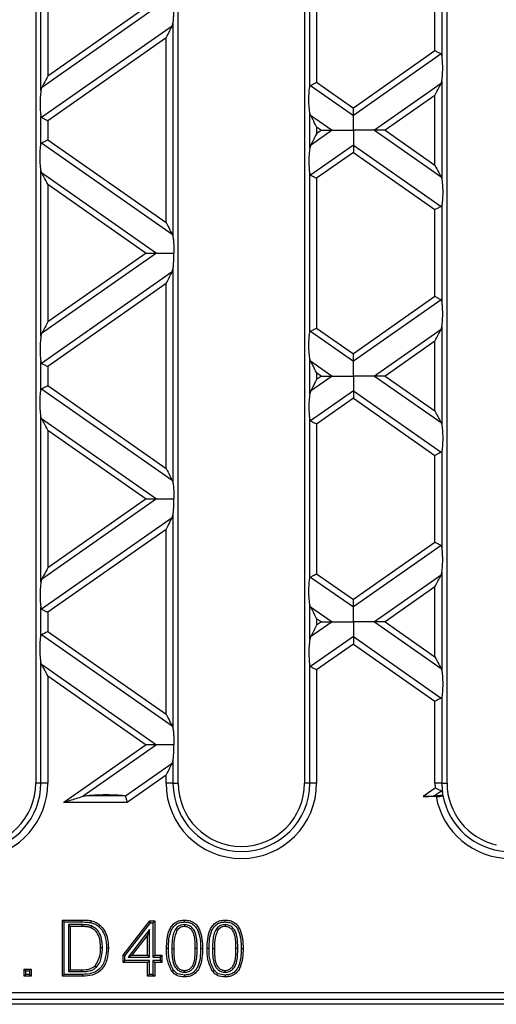
# Model space of a CAD drawing. Units: millimetres. Extents: x 76 to 2521, y 43 to 1644.
# Drawn here: x 1064 to 1132, y 828 to 969 of the extents above; entities that cross this region are included whole.
import ezdxf

# ---------------------------------------------------------------- set-up
doc = ezdxf.new("R2010")
doc.units = ezdxf.units.MM
doc.header["$LTSCALE"] = 6

msp = doc.modelspace()

# ---------------------------------------------------------------- linework, layer by layer
at = {"color": 7, "linetype": 'Continuous', "lineweight": 25}
for p, q in [((1066.43, 1045.97), (1066.43, 859.97)), ((1086.73, 859.97), (1086.73, 1045.97)), ((1104.73, 1045.97), (1104.73, 859.97)), ((1125.03, 859.97), (1125.03, 1045.97)), ((1067.17, 958.64), (1067.17, 982.31)), ((1105.47, 959.15), (1105.47, 981.8)), ((1106.45, 981.15), (1106.45, 959.81)), ((1068.15, 980.28), (1068.15, 960.68)), ((1123.31, 964.29), (1123.31, 976.67)), ((1124.29, 977.32), (1124.29, 963.63)), ((1083.66, 970.48), (1067.28, 959.01)), ((1082.15, 970.48), (1068.15, 960.68)), ((1085.87, 967.8), (1067.28, 954.78)), ((1085.87, 967.8), (1085.99, 968.17)), ((1085.99, 968.17), (1085.99, 937.78)), ((1085.01, 966.14), (1068.15, 954.33)), ((1085.01, 939.81), (1085.01, 966.14)), ((1123.31, 964.29), (1111.68, 956.14)), ((1124.17, 963.84), (1111.68, 955.09)), ((1105.58, 959.36), (1111.68, 955.09)), ((1106.45, 959.81), (1111.68, 956.14)), ((1124.17, 959.61), (1114.7, 952.97)), ((1124.17, 959.61), (1124.29, 959.98)), ((1124.29, 959.98), (1124.29, 945.97)), ((1067.28, 959.01), (1067.17, 958.64)), ((1123.31, 957.94), (1116.21, 952.97)), ((1123.31, 948), (1123.31, 957.94)), ((1105.47, 950.45), (1105.47, 955.5)), ((1105.58, 955.13), (1105.47, 955.5)), ((1105.58, 955.13), (1108.66, 952.97)), ((1067.17, 950.96), (1067.17, 954.99)), ((1068.15, 954.33), (1068.15, 951.61)), ((1108.66, 952.97), (1105.58, 950.82)), ((1106.45, 953.46), (1106.45, 952.48)), ((1106.45, 953.46), (1107.15, 952.97)), ((1107.15, 952.97), (1106.45, 952.48)), ((1114.7, 952.97), (1124.17, 946.34)), ((1116.21, 952.97), (1123.31, 948)), ((1067.28, 951.16), (1085.87, 938.15)), ((1068.15, 951.61), (1085.01, 939.81)), ((1105.58, 950.82), (1105.47, 950.45)), ((1111.68, 950.86), (1105.58, 946.59)), ((1111.68, 949.8), (1106.45, 946.14)), ((1111.68, 950.86), (1124.17, 942.11)), ((1111.68, 949.8), (1123.31, 941.66)), ((1067.17, 923.63), (1067.17, 947.3)), ((1067.28, 946.93), (1067.17, 947.3)), ((1067.28, 946.93), (1083.66, 935.47)), ((1105.47, 924.14), (1105.47, 946.79)), ((1068.15, 945.27), (1082.15, 935.47)), ((1068.15, 945.27), (1068.15, 925.67)), ((1106.45, 946.14), (1106.45, 924.8)), ((1124.17, 946.34), (1124.29, 945.97)), ((1123.31, 929.28), (1123.31, 941.66)), ((1124.29, 942.31), (1124.29, 928.62)), ((1085.87, 938.15), (1085.99, 937.78)), ((1083.66, 935.47), (1067.28, 924)), ((1082.15, 935.47), (1068.15, 925.67)), ((1085.87, 932.79), (1067.28, 919.77)), ((1085.87, 932.79), (1085.99, 933.16)), ((1085.99, 933.16), (1085.99, 902.77)), ((1085.01, 931.13), (1068.15, 919.32)), ((1085.01, 904.8), (1085.01, 931.13)), ((1123.31, 929.28), (1111.68, 921.13)), ((1124.17, 928.83), (1111.68, 920.08)), ((1105.58, 924.34), (1111.68, 920.08)), ((1106.45, 924.8), (1111.68, 921.13)), ((1124.17, 924.6), (1114.7, 917.96)), ((1124.17, 924.6), (1124.29, 924.97)), ((1124.29, 924.97), (1124.29, 910.96)), ((1067.28, 924), (1067.17, 923.63)), ((1123.31, 922.93), (1116.21, 917.96)), ((1123.31, 912.99), (1123.31, 922.93)), ((1105.47, 915.44), (1105.47, 920.49)), ((1105.58, 920.12), (1105.47, 920.49)), ((1105.58, 920.12), (1108.66, 917.96)), ((1067.17, 915.95), (1067.17, 919.98)), ((1068.15, 919.32), (1068.15, 916.6)), ((1108.66, 917.96), (1105.58, 915.81)), ((1106.45, 918.45), (1106.45, 917.47)), ((1106.45, 918.45), (1107.15, 917.96)), ((1107.15, 917.96), (1106.45, 917.47)), ((1114.7, 917.96), (1124.17, 911.33)), ((1116.21, 917.96), (1123.31, 912.99)), ((1067.28, 916.15), (1085.87, 903.14)), ((1068.15, 916.6), (1085.01, 904.8)), ((1105.58, 915.81), (1105.47, 915.44)), ((1111.68, 915.85), (1105.58, 911.58)), ((1111.68, 915.85), (1124.17, 907.1)), ((1111.68, 914.79), (1106.45, 911.13)), ((1111.68, 914.79), (1123.31, 906.65)), ((1067.17, 888.62), (1067.17, 912.29)), ((1067.28, 911.92), (1067.17, 912.29)), ((1067.28, 911.92), (1083.66, 900.46)), ((1105.47, 889.13), (1105.47, 911.78)), ((1068.15, 910.26), (1068.15, 890.65)), ((1068.15, 910.26), (1082.15, 900.46)), ((1106.45, 911.13), (1106.45, 889.79)), ((1124.17, 911.33), (1124.29, 910.96)), ((1123.31, 894.27), (1123.31, 906.65)), ((1124.29, 907.3), (1124.29, 893.61)), ((1085.87, 903.14), (1085.99, 902.77)), ((1083.66, 900.46), (1067.28, 888.99)), ((1082.15, 900.46), (1068.15, 890.65)), ((1085.87, 897.78), (1067.28, 884.76)), ((1085.87, 897.78), (1085.99, 898.15)), ((1085.99, 898.15), (1085.99, 867.75)), ((1085.01, 896.12), (1068.15, 884.31)), ((1085.01, 869.79), (1085.01, 896.12)), ((1123.31, 894.27), (1111.68, 886.12)), ((1124.17, 893.82), (1111.68, 885.07)), ((1105.58, 889.33), (1111.68, 885.07)), ((1106.45, 889.79), (1111.68, 886.12)), ((1124.17, 889.59), (1114.7, 882.95)), ((1124.17, 889.59), (1124.29, 889.96)), ((1124.29, 889.96), (1124.29, 875.95)), ((1067.28, 888.99), (1067.17, 888.62)), ((1123.31, 887.92), (1116.21, 882.95)), ((1123.31, 877.98), (1123.31, 887.92)), ((1067.17, 880.94), (1067.17, 884.97)), ((1105.47, 880.43), (1105.47, 885.48)), ((1105.58, 885.11), (1105.47, 885.48)), ((1105.58, 885.11), (1108.66, 882.95)), ((1068.15, 884.31), (1068.15, 881.59)), ((1108.66, 882.95), (1105.58, 880.8)), ((1106.45, 883.44), (1106.45, 882.46)), ((1106.45, 883.44), (1107.15, 882.95)), ((1107.15, 882.95), (1106.45, 882.46)), ((1114.7, 882.95), (1124.17, 876.32)), ((1116.21, 882.95), (1123.31, 877.98)), ((1067.28, 881.14), (1085.87, 868.12)), ((1068.15, 881.59), (1085.01, 869.79)), ((1105.58, 880.8), (1105.47, 880.43)), ((1111.68, 880.84), (1105.58, 876.57)), ((1111.68, 880.84), (1124.17, 872.09)), ((1111.68, 879.78), (1106.45, 876.12)), ((1111.68, 879.78), (1123.31, 871.64)), ((1067.17, 859.97), (1067.17, 877.28)), ((1067.28, 876.91), (1067.17, 877.28)), ((1067.28, 876.91), (1083.66, 865.45)), ((1105.47, 859.97), (1105.47, 876.77)), ((1068.15, 875.25), (1068.15, 859.97)), ((1068.15, 875.25), (1082.15, 865.45)), ((1106.45, 876.12), (1106.45, 859.97)), ((1124.17, 876.32), (1124.29, 875.95)), ((1123.31, 859.97), (1123.31, 871.64)), ((1124.29, 872.29), (1124.29, 859.97)), ((1085.87, 868.12), (1085.99, 867.75)), ((1082.15, 865.45), (1070.42, 857.23)), ((1083.66, 865.45), (1073.17, 858.1)), ((1085.87, 862.77), (1079.21, 858.1)), ((1085.87, 862.77), (1085.99, 863.14)), ((1085.99, 863.14), (1085.99, 859.97)), ((1067.17, 859.97), (1066.43, 859.97)), ((1068.15, 859.97), (1067.17, 859.97)), ((1085.01, 861.11), (1079.48, 857.23)), ((1085.01, 859.97), (1085.01, 861.11)), ((1085.99, 859.97), (1085.01, 859.97)), ((1085.99, 859.97), (1086.73, 859.97)), ((1105.47, 859.97), (1104.73, 859.97)), ((1106.45, 859.97), (1105.47, 859.97)), ((1124.29, 859.97), (1123.31, 859.97)), ((1124.29, 859.97), (1125.03, 859.97)), ((1123.33, 859.27), (1121.62, 858.07)), ((1124.24, 858.85), (1123.25, 858.16)), ((1124.5, 858.28), (1124.38, 858.66)), ((1079.48, 857.23), (1070.42, 857.23)), ((1073.17, 858.1), (1073.75, 858.22)), ((1073.75, 858.22), (1078.97, 858.22)), ((1123.48, 858.07), (1121.62, 858.07)), ((1070.5, 840.2), (1070.23, 840.47)), ((1070.23, 840.47), (1072.97, 840.47)), ((1070.23, 832.47), (1070.23, 840.47)), ((1070.5, 832.74), (1070.5, 840.2)), ((1070.5, 840.2), (1072.97, 840.2)), ((1072.97, 840.2), (1072.97, 840.47)), ((1078.87, 835.45), (1082.67, 840.37)), ((1079.14, 835.36), (1082.8, 840.1)), ((1082.8, 840.1), (1082.67, 840.37)), ((1082.67, 840.37), (1083.39, 840.37)), ((1082.8, 840.1), (1083.12, 840.1)), ((1083.12, 840.1), (1083.39, 840.37)), ((1083.12, 840.1), (1083.12, 835.18)), ((1083.39, 840.37), (1083.39, 835.45)), ((1072.98, 839.82), (1071.09, 839.82)), ((1071.09, 839.82), (1071.09, 833.13)), ((1071.09, 839.82), (1071.36, 839.55)), ((1071.36, 839.55), (1071.36, 833.4)), ((1072.98, 839.55), (1071.36, 839.55)), ((1072.98, 839.82), (1072.98, 839.55)), ((1074.4, 839.63), (1074.3, 839.38)), ((1082.63, 839.12), (1079.59, 835.18)), ((1082.63, 839.12), (1082.36, 838.33)), ((1082.63, 835.18), (1082.63, 839.12)), ((1086.34, 839.16), (1086.56, 839)), ((1087.62, 839.82), (1087.62, 839.55)), ((1092.12, 839.16), (1092.34, 839)), ((1093.41, 839.82), (1093.4, 839.55)), ((1082.36, 838.33), (1080.14, 835.45)), ((1082.36, 835.45), (1082.36, 838.33)), ((1075.94, 836.53), (1075.67, 836.53)), ((1085.82, 836.42), (1086.09, 836.42)), ((1089.44, 836.42), (1089.17, 836.42)), ((1091.61, 836.42), (1091.88, 836.42)), ((1095.22, 836.42), (1094.95, 836.42)), ((1079.14, 835.36), (1078.87, 835.45)), ((1078.87, 834.42), (1078.87, 835.45)), ((1079.14, 834.69), (1078.87, 834.42)), ((1079.14, 834.69), (1079.14, 835.36)), ((1082.63, 834.69), (1079.14, 834.69)), ((1079.59, 835.18), (1080.14, 835.45)), ((1079.59, 835.18), (1082.63, 835.18)), ((1080.14, 835.45), (1082.36, 835.45)), ((1082.63, 835.18), (1082.36, 835.45)), ((1082.63, 834.69), (1082.36, 834.42)), ((1082.63, 832.74), (1082.63, 834.69)), ((1083.12, 835.18), (1083.39, 835.45)), ((1083.12, 835.18), (1084.14, 835.18)), ((1084.14, 834.69), (1083.12, 834.69)), ((1083.12, 834.69), (1083.12, 832.74)), ((1083.12, 834.69), (1083.39, 834.42)), ((1083.39, 835.45), (1084.41, 835.45)), ((1084.14, 835.18), (1084.41, 835.45)), ((1084.14, 835.18), (1084.14, 834.69)), ((1084.14, 834.69), (1084.41, 834.42)), ((1084.41, 835.45), (1084.41, 834.42)), ((1065.04, 833.23), (1064.77, 833.5)), ((1064.77, 833.5), (1065.8, 833.5)), ((1064.77, 832.47), (1064.77, 833.5)), ((1065.04, 833.23), (1065.53, 833.23)), ((1065.04, 832.74), (1065.04, 833.23)), ((1065.53, 833.23), (1065.8, 833.5)), ((1065.53, 833.23), (1065.53, 832.74)), ((1065.8, 833.5), (1065.8, 832.47)), ((1071.09, 833.13), (1071.36, 833.4)), ((1071.09, 833.13), (1073.01, 833.13)), ((1071.36, 833.4), (1073.01, 833.4)), ((1073.01, 833.13), (1073.01, 833.4)), ((1075.09, 833.78), (1074.9, 833.96)), ((1082.36, 834.42), (1078.87, 834.42)), ((1082.36, 832.47), (1082.36, 834.42)), ((1084.41, 834.42), (1083.39, 834.42)), ((1083.39, 834.42), (1083.39, 832.47)), ((1087.63, 833.03), (1087.63, 833.29)), ((1093.42, 833.03), (1093.42, 833.29)), ((1065.04, 832.74), (1064.77, 832.47)), ((1065.8, 832.47), (1064.77, 832.47)), ((1065.53, 832.74), (1065.04, 832.74)), ((1065.53, 832.74), (1065.8, 832.47)), ((1070.5, 832.74), (1070.23, 832.47)), ((1073.1, 832.47), (1070.23, 832.47)), ((1073.1, 832.74), (1070.5, 832.74)), ((1082.63, 832.74), (1082.36, 832.47)), ((1083.39, 832.47), (1082.36, 832.47)), ((1083.12, 832.74), (1082.63, 832.74)), ((1083.12, 832.74), (1083.39, 832.47)), ((787.36, 830.16), (1136, 830.16)), ((1136, 829.16), (787.36, 829.16)), ((1208.9, 828.47), (714.46, 828.47))]:
    msp.add_line(p, q, dxfattribs=at)
at = {"color": 7, "linetype": 'Continuous', "lineweight": 25, "flags": 128}
for points in [[(1074.32, 840.1), (1074.35, 840.24), (1074.38, 840.36)], [(1087.63, 840.2), (1087.63, 840.35), (1087.63, 840.47)], [(1093.41, 840.2), (1093.42, 840.35), (1093.42, 840.47)], [(1075.37, 839.58), (1075.47, 839.69), (1075.54, 839.79)], [(1076.53, 836.52), (1076.68, 836.52), (1076.8, 836.52)], [(1085.34, 836.42), (1085.19, 836.42), (1085.07, 836.42)], [(1089.93, 836.42), (1090.08, 836.42), (1090.2, 836.42)], [(1091.12, 836.42), (1090.97, 836.42), (1090.85, 836.42)], [(1095.71, 836.42), (1095.86, 836.42), (1095.98, 836.42)], [(1086.06, 833.31), (1085.94, 833.21), (1085.84, 833.14)], [(1091.84, 833.31), (1091.72, 833.21), (1091.63, 833.14)], [(1073.1, 832.74), (1073.1, 832.59), (1073.1, 832.47)], [(1087.63, 832.64), (1087.63, 832.49), (1087.63, 832.37)], [(1093.42, 832.64), (1093.42, 832.49), (1093.42, 832.37)]]:
    msp.add_lwpolyline(points, dxfattribs=at)
at = {"color": 7, "linetype": 'Continuous', "lineweight": 25}
for centre, radius, start, end in [((1057.43, 859.97), 10.72, 194.8029, 0), ((1057.43, 859.97), 9.74, 194.8029, 0), ((1057.43, 859.97), 9, 180, 0), ((1095.73, 859.97), 10.72, 180, 0), ((1095.73, 859.97), 9.74, 180, 0), ((1095.73, 859.97), 9, 180, 0), ((1134.03, 859.97), 10.72, 180, 183.7465), ((1134.03, 859.97), 9.74, 180, 187.7288), ((1134.03, 859.97), 9, 180, 257.2799), ((1134.03, 859.97), 10.72, 190.2083, 269.9111), ((1134.03, 859.97), 9.74, 190.3807, 266.5847)]:
    msp.add_arc(centre, radius, start, end, dxfattribs=at)
for points, knots in [([(1085.99, 968.17), (1086.02, 968.35), (1086.06, 968.73), (1086.11, 969.51), (1086.11, 970.12), (1086.11, 970.48)], [0, 0, 0, 0, 0.272567, 0.561223, 1, 1, 1, 1]), ([(1085.01, 966.14), (1085.2, 966.5), (1085.45, 966.98), (1085.73, 967.53), (1085.83, 967.72), (1085.87, 967.8)], [0, 0, 0, 0, 0.61633, 0.826268, 1, 1, 1, 1]), ([(1124.17, 963.84), (1124.12, 963.87), (1124, 963.93), (1123.71, 964.08), (1123.46, 964.21), (1123.31, 964.29)], [0, 0, 0, 0, 0.266074, 0.550998, 1, 1, 1, 1]), ([(1124.29, 963.63), (1124.28, 963.68), (1124.26, 963.77), (1124.2, 963.82), (1124.17, 963.84)], [0, 0, 0, 0, 0.527013, 1, 1, 1, 1]), ([(1124.29, 959.98), (1124.33, 960.29), (1124.4, 960.94), (1124.42, 962.05), (1124.38, 963.01), (1124.32, 963.44), (1124.29, 963.63)], [0, 0, 0, 0, 0.276528, 0.583387, 0.80906, 1, 1, 1, 1]), ([(1068.15, 960.68), (1067.96, 960.32), (1067.71, 959.83), (1067.42, 959.28), (1067.33, 959.1), (1067.28, 959.01)], [0, 0, 0, 0, 0.61633, 0.826268, 1, 1, 1, 1]), ([(1105.47, 959.15), (1105.48, 959.2), (1105.5, 959.29), (1105.56, 959.33), (1105.58, 959.36)], [0, 0, 0, 0, 0.523678, 1, 1, 1, 1]), ([(1105.58, 959.36), (1105.64, 959.38), (1105.76, 959.44), (1106.05, 959.6), (1106.3, 959.73), (1106.45, 959.81)], [0, 0, 0, 0, 0.266074, 0.550998, 1, 1, 1, 1]), ([(1123.31, 957.94), (1123.5, 958.3), (1123.75, 958.79), (1124.03, 959.34), (1124.13, 959.52), (1124.17, 959.61)], [0, 0, 0, 0, 0.61633, 0.826268, 1, 1, 1, 1]), ([(1067.17, 958.64), (1067.13, 958.33), (1067.06, 957.68), (1067.04, 956.57), (1067.08, 955.61), (1067.14, 955.18), (1067.17, 954.99)], [0, 0, 0, 0, 0.276528, 0.583387, 0.80906, 1, 1, 1, 1]), ([(1105.47, 955.5), (1105.43, 955.81), (1105.36, 956.46), (1105.34, 957.56), (1105.38, 958.52), (1105.44, 958.95), (1105.47, 959.15)], [0, 0, 0, 0, 0.276528, 0.583387, 0.80906, 1, 1, 1, 1]), ([(1106.45, 953.46), (1106.26, 953.82), (1106.01, 954.31), (1105.72, 954.86), (1105.63, 955.04), (1105.58, 955.13)], [0, 0, 0, 0, 0.61633, 0.826268, 1, 1, 1, 1]), ([(1111.68, 955.09), (1111.68, 955.16), (1111.68, 955.3), (1111.68, 955.66), (1111.68, 955.96), (1111.68, 956.14)], [0, 0, 0, 0, 0.259686, 0.543978, 1, 1, 1, 1]), ([(1111.68, 952.97), (1111.68, 953.44), (1111.68, 954.09), (1111.68, 954.77), (1111.68, 954.98), (1111.68, 955.09)], [0, 0, 0, 0, 0.578559, 0.79765, 1, 1, 1, 1]), ([(1067.17, 954.99), (1067.18, 954.94), (1067.2, 954.85), (1067.26, 954.8), (1067.28, 954.78)], [0, 0, 0, 0, 0.527013, 1, 1, 1, 1]), ([(1067.28, 954.78), (1067.34, 954.75), (1067.46, 954.69), (1067.75, 954.54), (1068, 954.41), (1068.15, 954.33)], [0, 0, 0, 0, 0.266074, 0.550998, 1, 1, 1, 1]), ([(1106.45, 952.48), (1106.26, 952.12), (1106.01, 951.64), (1105.72, 951.09), (1105.63, 950.9), (1105.58, 950.82)], [0, 0, 0, 0, 0.61633, 0.826268, 1, 1, 1, 1]), ([(1107.15, 952.97), (1107.48, 952.97), (1107.92, 952.97), (1108.42, 952.97), (1108.58, 952.97), (1108.66, 952.97)], [0, 0, 0, 0, 0.605332, 0.817768, 1, 1, 1, 1]), ([(1108.66, 952.97), (1108.86, 952.97), (1109.3, 952.97), (1110.33, 952.97), (1111.16, 952.97), (1111.68, 952.97)], [0, 0, 0, 0, 0.2368193, 0.5195179, 1, 1, 1, 1]), ([(1114.7, 952.97), (1114.5, 952.97), (1114.06, 952.97), (1113.03, 952.97), (1112.2, 952.97), (1111.68, 952.97)], [0, 0, 0, 0, 0.236819, 0.519518, 1, 1, 1, 1]), ([(1111.68, 952.97), (1111.68, 952.5), (1111.68, 951.85), (1111.68, 951.18), (1111.68, 950.96), (1111.68, 950.86)], [0, 0, 0, 0, 0.578559, 0.79765, 1, 1, 1, 1]), ([(1116.21, 952.97), (1115.88, 952.97), (1115.43, 952.97), (1114.94, 952.97), (1114.77, 952.97), (1114.7, 952.97)], [0, 0, 0, 0, 0.605332, 0.817768, 1, 1, 1, 1]), ([(1067.17, 947.3), (1067.13, 947.61), (1067.06, 948.27), (1067.04, 949.37), (1067.08, 950.33), (1067.14, 950.76), (1067.17, 950.96)], [0, 0, 0, 0, 0.276528, 0.583387, 0.80906, 1, 1, 1, 1]), ([(1067.17, 950.96), (1067.18, 951.01), (1067.2, 951.1), (1067.26, 951.14), (1067.28, 951.16)], [0, 0, 0, 0, 0.523678, 1, 1, 1, 1]), ([(1067.28, 951.16), (1067.34, 951.19), (1067.46, 951.25), (1067.75, 951.41), (1068, 951.53), (1068.15, 951.61)], [0, 0, 0, 0, 0.2660745, 0.5509981, 1, 1, 1, 1]), ([(1105.47, 950.45), (1105.43, 950.14), (1105.36, 949.49), (1105.34, 948.38), (1105.38, 947.42), (1105.44, 946.99), (1105.47, 946.79)], [0, 0, 0, 0, 0.276528, 0.583387, 0.80906, 1, 1, 1, 1]), ([(1111.68, 950.86), (1111.68, 950.79), (1111.68, 950.65), (1111.68, 950.29), (1111.68, 949.99), (1111.68, 949.8)], [0, 0, 0, 0, 0.259686, 0.543978, 1, 1, 1, 1]), ([(1068.15, 945.27), (1067.96, 945.63), (1067.71, 946.11), (1067.42, 946.66), (1067.33, 946.85), (1067.28, 946.93)], [0, 0, 0, 0, 0.61633, 0.826268, 1, 1, 1, 1]), ([(1105.47, 946.79), (1105.48, 946.75), (1105.5, 946.66), (1105.56, 946.61), (1105.58, 946.59)], [0, 0, 0, 0, 0.5270126, 1, 1, 1, 1]), ([(1123.31, 948), (1123.5, 947.64), (1123.75, 947.16), (1124.03, 946.61), (1124.13, 946.42), (1124.17, 946.34)], [0, 0, 0, 0, 0.61633, 0.826268, 1, 1, 1, 1]), ([(1105.58, 946.59), (1105.64, 946.56), (1105.76, 946.5), (1106.05, 946.35), (1106.3, 946.22), (1106.45, 946.14)], [0, 0, 0, 0, 0.266074, 0.550998, 1, 1, 1, 1]), ([(1124.29, 945.97), (1124.33, 945.66), (1124.4, 945), (1124.42, 943.9), (1124.38, 942.94), (1124.32, 942.51), (1124.29, 942.31)], [0, 0, 0, 0, 0.276528, 0.583387, 0.80906, 1, 1, 1, 1]), ([(1124.17, 942.11), (1124.12, 942.08), (1124, 942.02), (1123.71, 941.87), (1123.46, 941.74), (1123.31, 941.66)], [0, 0, 0, 0, 0.266074, 0.550998, 1, 1, 1, 1]), ([(1124.29, 942.31), (1124.28, 942.27), (1124.26, 942.18), (1124.2, 942.13), (1124.17, 942.11)], [0, 0, 0, 0, 0.523678, 1, 1, 1, 1]), ([(1085.01, 939.81), (1085.2, 939.45), (1085.45, 938.97), (1085.73, 938.41), (1085.83, 938.23), (1085.87, 938.15)], [0, 0, 0, 0, 0.61633, 0.826268, 1, 1, 1, 1]), ([(1085.99, 937.78), (1086.02, 937.59), (1086.06, 937.22), (1086.11, 936.43), (1086.11, 935.83), (1086.11, 935.47)], [0, 0, 0, 0, 0.272567, 0.561223, 1, 1, 1, 1]), ([(1082.15, 935.47), (1082.48, 935.47), (1082.92, 935.47), (1083.42, 935.47), (1083.58, 935.47), (1083.66, 935.47)], [0, 0, 0, 0, 0.6053319, 0.8177679, 1, 1, 1, 1]), ([(1083.66, 935.47), (1083.83, 935.47), (1084.18, 935.47), (1085.01, 935.47), (1085.68, 935.47), (1086.11, 935.47)], [0, 0, 0, 0, 0.240312, 0.519632, 1, 1, 1, 1]), ([(1085.99, 933.16), (1086.02, 933.34), (1086.06, 933.72), (1086.11, 934.5), (1086.11, 935.1), (1086.11, 935.47)], [0, 0, 0, 0, 0.272567, 0.561223, 1, 1, 1, 1]), ([(1085.01, 931.13), (1085.2, 931.49), (1085.45, 931.97), (1085.73, 932.52), (1085.83, 932.71), (1085.87, 932.79)], [0, 0, 0, 0, 0.61633, 0.826268, 1, 1, 1, 1]), ([(1124.17, 928.83), (1124.12, 928.86), (1124, 928.92), (1123.71, 929.07), (1123.46, 929.2), (1123.31, 929.28)], [0, 0, 0, 0, 0.266074, 0.550998, 1, 1, 1, 1]), ([(1124.29, 928.62), (1124.28, 928.67), (1124.26, 928.76), (1124.2, 928.8), (1124.17, 928.83)], [0, 0, 0, 0, 0.527013, 1, 1, 1, 1]), ([(1124.29, 924.97), (1124.33, 925.28), (1124.4, 925.93), (1124.42, 927.04), (1124.38, 928), (1124.32, 928.43), (1124.29, 928.62)], [0, 0, 0, 0, 0.276528, 0.583387, 0.80906, 1, 1, 1, 1]), ([(1068.15, 925.67), (1067.96, 925.3), (1067.71, 924.82), (1067.42, 924.27), (1067.33, 924.09), (1067.28, 924)], [0, 0, 0, 0, 0.61633, 0.826268, 1, 1, 1, 1]), ([(1105.47, 924.14), (1105.48, 924.19), (1105.5, 924.28), (1105.56, 924.32), (1105.58, 924.34)], [0, 0, 0, 0, 0.523678, 1, 1, 1, 1]), ([(1105.58, 924.34), (1105.64, 924.37), (1105.76, 924.43), (1106.05, 924.59), (1106.3, 924.72), (1106.45, 924.8)], [0, 0, 0, 0, 0.266074, 0.550998, 1, 1, 1, 1]), ([(1123.31, 922.93), (1123.5, 923.29), (1123.75, 923.78), (1124.03, 924.33), (1124.13, 924.51), (1124.17, 924.6)], [0, 0, 0, 0, 0.61633, 0.826268, 1, 1, 1, 1]), ([(1067.17, 923.63), (1067.13, 923.32), (1067.06, 922.67), (1067.04, 921.56), (1067.08, 920.6), (1067.14, 920.17), (1067.17, 919.98)], [0, 0, 0, 0, 0.276528, 0.583387, 0.80906, 1, 1, 1, 1]), ([(1105.47, 920.49), (1105.43, 920.8), (1105.36, 921.45), (1105.34, 922.55), (1105.38, 923.51), (1105.44, 923.94), (1105.47, 924.14)], [0, 0, 0, 0, 0.276528, 0.583387, 0.80906, 1, 1, 1, 1]), ([(1106.45, 918.45), (1106.26, 918.81), (1106.01, 919.3), (1105.72, 919.85), (1105.63, 920.03), (1105.58, 920.12)], [0, 0, 0, 0, 0.61633, 0.826268, 1, 1, 1, 1]), ([(1111.68, 920.08), (1111.68, 920.15), (1111.68, 920.29), (1111.68, 920.65), (1111.68, 920.95), (1111.68, 921.13)], [0, 0, 0, 0, 0.259686, 0.543978, 1, 1, 1, 1]), ([(1111.68, 917.96), (1111.68, 918.43), (1111.68, 919.08), (1111.68, 919.76), (1111.68, 919.97), (1111.68, 920.08)], [0, 0, 0, 0, 0.578559, 0.79765, 1, 1, 1, 1]), ([(1067.17, 919.98), (1067.18, 919.93), (1067.2, 919.84), (1067.26, 919.79), (1067.28, 919.77)], [0, 0, 0, 0, 0.5270126, 1, 1, 1, 1]), ([(1067.28, 919.77), (1067.34, 919.74), (1067.46, 919.68), (1067.75, 919.53), (1068, 919.4), (1068.15, 919.32)], [0, 0, 0, 0, 0.266074, 0.550998, 1, 1, 1, 1]), ([(1106.45, 917.47), (1106.26, 917.11), (1106.01, 916.63), (1105.72, 916.08), (1105.63, 915.89), (1105.58, 915.81)], [0, 0, 0, 0, 0.61633, 0.826268, 1, 1, 1, 1]), ([(1107.15, 917.96), (1107.48, 917.96), (1107.92, 917.96), (1108.42, 917.96), (1108.58, 917.96), (1108.66, 917.96)], [0, 0, 0, 0, 0.605332, 0.817768, 1, 1, 1, 1]), ([(1108.66, 917.96), (1108.86, 917.96), (1109.3, 917.96), (1110.33, 917.96), (1111.16, 917.96), (1111.68, 917.96)], [0, 0, 0, 0, 0.2368193, 0.5195179, 1, 1, 1, 1]), ([(1114.7, 917.96), (1114.5, 917.96), (1114.06, 917.96), (1113.03, 917.96), (1112.2, 917.96), (1111.68, 917.96)], [0, 0, 0, 0, 0.236819, 0.519518, 1, 1, 1, 1]), ([(1111.68, 917.96), (1111.68, 917.49), (1111.68, 916.84), (1111.68, 916.17), (1111.68, 915.95), (1111.68, 915.85)], [0, 0, 0, 0, 0.578559, 0.79765, 1, 1, 1, 1]), ([(1116.21, 917.96), (1115.88, 917.96), (1115.43, 917.96), (1114.94, 917.96), (1114.77, 917.96), (1114.7, 917.96)], [0, 0, 0, 0, 0.605332, 0.817768, 1, 1, 1, 1]), ([(1067.17, 912.29), (1067.13, 912.6), (1067.06, 913.26), (1067.04, 914.36), (1067.08, 915.32), (1067.14, 915.75), (1067.17, 915.95)], [0, 0, 0, 0, 0.276528, 0.583387, 0.80906, 1, 1, 1, 1]), ([(1067.17, 915.95), (1067.18, 916), (1067.2, 916.09), (1067.26, 916.13), (1067.28, 916.15)], [0, 0, 0, 0, 0.523678, 1, 1, 1, 1]), ([(1067.28, 916.15), (1067.34, 916.18), (1067.46, 916.24), (1067.75, 916.4), (1068, 916.52), (1068.15, 916.6)], [0, 0, 0, 0, 0.266074, 0.550998, 1, 1, 1, 1]), ([(1111.68, 915.85), (1111.68, 915.78), (1111.68, 915.64), (1111.68, 915.27), (1111.68, 914.98), (1111.68, 914.79)], [0, 0, 0, 0, 0.259686, 0.543978, 1, 1, 1, 1]), ([(1105.47, 915.44), (1105.43, 915.13), (1105.36, 914.48), (1105.34, 913.37), (1105.38, 912.41), (1105.44, 911.98), (1105.47, 911.78)], [0, 0, 0, 0, 0.276528, 0.583387, 0.80906, 1, 1, 1, 1]), ([(1068.15, 910.26), (1067.96, 910.62), (1067.71, 911.1), (1067.42, 911.65), (1067.33, 911.84), (1067.28, 911.92)], [0, 0, 0, 0, 0.61633, 0.826268, 1, 1, 1, 1]), ([(1105.47, 911.78), (1105.48, 911.74), (1105.5, 911.65), (1105.56, 911.6), (1105.58, 911.58)], [0, 0, 0, 0, 0.527013, 1, 1, 1, 1]), ([(1123.31, 912.99), (1123.5, 912.63), (1123.75, 912.15), (1124.03, 911.6), (1124.13, 911.41), (1124.17, 911.33)], [0, 0, 0, 0, 0.61633, 0.826268, 1, 1, 1, 1]), ([(1105.58, 911.58), (1105.64, 911.55), (1105.76, 911.49), (1106.05, 911.34), (1106.3, 911.21), (1106.45, 911.13)], [0, 0, 0, 0, 0.266074, 0.550998, 1, 1, 1, 1]), ([(1124.29, 910.96), (1124.33, 910.65), (1124.4, 909.99), (1124.42, 908.89), (1124.38, 907.93), (1124.32, 907.5), (1124.29, 907.3)], [0, 0, 0, 0, 0.276528, 0.583387, 0.80906, 1, 1, 1, 1]), ([(1124.17, 907.1), (1124.12, 907.07), (1124, 907.01), (1123.71, 906.86), (1123.46, 906.73), (1123.31, 906.65)], [0, 0, 0, 0, 0.266074, 0.550998, 1, 1, 1, 1]), ([(1124.29, 907.3), (1124.28, 907.26), (1124.26, 907.17), (1124.2, 907.12), (1124.17, 907.1)], [0, 0, 0, 0, 0.5236778, 1, 1, 1, 1]), ([(1085.01, 904.8), (1085.2, 904.44), (1085.45, 903.96), (1085.73, 903.4), (1085.83, 903.22), (1085.87, 903.14)], [0, 0, 0, 0, 0.61633, 0.826268, 1, 1, 1, 1]), ([(1085.99, 902.77), (1086.02, 902.58), (1086.06, 902.21), (1086.11, 901.42), (1086.11, 900.82), (1086.11, 900.46)], [0, 0, 0, 0, 0.272567, 0.561223, 1, 1, 1, 1]), ([(1082.15, 900.46), (1082.48, 900.46), (1082.92, 900.46), (1083.42, 900.46), (1083.58, 900.46), (1083.66, 900.46)], [0, 0, 0, 0, 0.6053319, 0.8177679, 1, 1, 1, 1]), ([(1083.66, 900.46), (1083.83, 900.46), (1084.18, 900.46), (1085.01, 900.46), (1085.68, 900.46), (1086.11, 900.46)], [0, 0, 0, 0, 0.240312, 0.519632, 1, 1, 1, 1]), ([(1085.99, 898.15), (1086.02, 898.33), (1086.06, 898.71), (1086.11, 899.49), (1086.11, 900.09), (1086.11, 900.46)], [0, 0, 0, 0, 0.272567, 0.561223, 1, 1, 1, 1]), ([(1085.01, 896.12), (1085.2, 896.48), (1085.45, 896.96), (1085.73, 897.51), (1085.83, 897.7), (1085.87, 897.78)], [0, 0, 0, 0, 0.61633, 0.826268, 1, 1, 1, 1]), ([(1124.17, 893.82), (1124.12, 893.84), (1124, 893.91), (1123.71, 894.06), (1123.46, 894.19), (1123.31, 894.27)], [0, 0, 0, 0, 0.266074, 0.550998, 1, 1, 1, 1]), ([(1124.29, 893.61), (1124.28, 893.66), (1124.26, 893.75), (1124.2, 893.79), (1124.17, 893.82)], [0, 0, 0, 0, 0.527013, 1, 1, 1, 1]), ([(1124.29, 889.96), (1124.33, 890.27), (1124.4, 890.92), (1124.42, 892.03), (1124.38, 892.99), (1124.32, 893.42), (1124.29, 893.61)], [0, 0, 0, 0, 0.276528, 0.583387, 0.80906, 1, 1, 1, 1]), ([(1068.15, 890.65), (1067.96, 890.29), (1067.71, 889.81), (1067.42, 889.26), (1067.33, 889.07), (1067.28, 888.99)], [0, 0, 0, 0, 0.61633, 0.826268, 1, 1, 1, 1]), ([(1105.47, 889.13), (1105.48, 889.18), (1105.5, 889.27), (1105.56, 889.31), (1105.58, 889.33)], [0, 0, 0, 0, 0.523678, 1, 1, 1, 1]), ([(1105.58, 889.33), (1105.64, 889.36), (1105.76, 889.42), (1106.05, 889.58), (1106.3, 889.71), (1106.45, 889.79)], [0, 0, 0, 0, 0.266074, 0.550998, 1, 1, 1, 1]), ([(1123.31, 887.92), (1123.5, 888.28), (1123.75, 888.77), (1124.03, 889.32), (1124.13, 889.5), (1124.17, 889.59)], [0, 0, 0, 0, 0.61633, 0.826268, 1, 1, 1, 1]), ([(1067.17, 888.62), (1067.13, 888.31), (1067.06, 887.66), (1067.04, 886.55), (1067.08, 885.59), (1067.14, 885.16), (1067.17, 884.97)], [0, 0, 0, 0, 0.276528, 0.583387, 0.80906, 1, 1, 1, 1]), ([(1105.47, 885.48), (1105.43, 885.79), (1105.36, 886.44), (1105.34, 887.54), (1105.38, 888.5), (1105.44, 888.93), (1105.47, 889.13)], [0, 0, 0, 0, 0.276528, 0.583387, 0.80906, 1, 1, 1, 1]), ([(1067.17, 884.97), (1067.18, 884.92), (1067.2, 884.83), (1067.26, 884.78), (1067.28, 884.76)], [0, 0, 0, 0, 0.527013, 1, 1, 1, 1]), ([(1106.45, 883.44), (1106.26, 883.8), (1106.01, 884.29), (1105.72, 884.84), (1105.63, 885.02), (1105.58, 885.11)], [0, 0, 0, 0, 0.61633, 0.826268, 1, 1, 1, 1]), ([(1111.68, 885.07), (1111.68, 885.14), (1111.68, 885.28), (1111.68, 885.64), (1111.68, 885.94), (1111.68, 886.12)], [0, 0, 0, 0, 0.259686, 0.543978, 1, 1, 1, 1]), ([(1111.68, 882.95), (1111.68, 883.42), (1111.68, 884.07), (1111.68, 884.75), (1111.68, 884.96), (1111.68, 885.07)], [0, 0, 0, 0, 0.578559, 0.79765, 1, 1, 1, 1]), ([(1067.28, 884.76), (1067.34, 884.73), (1067.46, 884.67), (1067.75, 884.52), (1068, 884.39), (1068.15, 884.31)], [0, 0, 0, 0, 0.2660745, 0.5509981, 1, 1, 1, 1]), ([(1106.45, 882.46), (1106.26, 882.1), (1106.01, 881.62), (1105.72, 881.07), (1105.63, 880.88), (1105.58, 880.8)], [0, 0, 0, 0, 0.61633, 0.826268, 1, 1, 1, 1]), ([(1107.15, 882.95), (1107.48, 882.95), (1107.92, 882.95), (1108.42, 882.95), (1108.58, 882.95), (1108.66, 882.95)], [0, 0, 0, 0, 0.605332, 0.817768, 1, 1, 1, 1]), ([(1108.66, 882.95), (1108.86, 882.95), (1109.3, 882.95), (1110.33, 882.95), (1111.16, 882.95), (1111.68, 882.95)], [0, 0, 0, 0, 0.236819, 0.519518, 1, 1, 1, 1]), ([(1114.7, 882.95), (1114.5, 882.95), (1114.06, 882.95), (1113.03, 882.95), (1112.2, 882.95), (1111.68, 882.95)], [0, 0, 0, 0, 0.236819, 0.519518, 1, 1, 1, 1]), ([(1111.68, 882.95), (1111.68, 882.48), (1111.68, 881.83), (1111.68, 881.16), (1111.68, 880.94), (1111.68, 880.84)], [0, 0, 0, 0, 0.578559, 0.79765, 1, 1, 1, 1]), ([(1116.21, 882.95), (1115.88, 882.95), (1115.43, 882.95), (1114.94, 882.95), (1114.77, 882.95), (1114.7, 882.95)], [0, 0, 0, 0, 0.605332, 0.817768, 1, 1, 1, 1]), ([(1067.17, 877.28), (1067.13, 877.59), (1067.06, 878.25), (1067.04, 879.35), (1067.08, 880.31), (1067.14, 880.74), (1067.17, 880.94)], [0, 0, 0, 0, 0.276528, 0.583387, 0.80906, 1, 1, 1, 1]), ([(1067.17, 880.94), (1067.18, 880.99), (1067.2, 881.08), (1067.26, 881.12), (1067.28, 881.14)], [0, 0, 0, 0, 0.5236778, 1, 1, 1, 1]), ([(1067.28, 881.14), (1067.34, 881.17), (1067.46, 881.23), (1067.75, 881.38), (1068, 881.51), (1068.15, 881.59)], [0, 0, 0, 0, 0.266074, 0.550998, 1, 1, 1, 1]), ([(1111.68, 880.84), (1111.68, 880.77), (1111.68, 880.63), (1111.68, 880.26), (1111.68, 879.96), (1111.68, 879.78)], [0, 0, 0, 0, 0.259686, 0.543978, 1, 1, 1, 1]), ([(1105.47, 880.43), (1105.43, 880.12), (1105.36, 879.46), (1105.34, 878.36), (1105.38, 877.4), (1105.44, 876.97), (1105.47, 876.77)], [0, 0, 0, 0, 0.276528, 0.583387, 0.80906, 1, 1, 1, 1]), ([(1123.31, 877.98), (1123.5, 877.62), (1123.75, 877.14), (1124.03, 876.59), (1124.13, 876.4), (1124.17, 876.32)], [0, 0, 0, 0, 0.61633, 0.826268, 1, 1, 1, 1]), ([(1068.15, 875.25), (1067.96, 875.61), (1067.71, 876.09), (1067.42, 876.64), (1067.33, 876.83), (1067.28, 876.91)], [0, 0, 0, 0, 0.61633, 0.826268, 1, 1, 1, 1]), ([(1105.47, 876.77), (1105.48, 876.73), (1105.5, 876.64), (1105.56, 876.59), (1105.58, 876.57)], [0, 0, 0, 0, 0.527013, 1, 1, 1, 1]), ([(1105.58, 876.57), (1105.64, 876.54), (1105.76, 876.48), (1106.05, 876.33), (1106.3, 876.2), (1106.45, 876.12)], [0, 0, 0, 0, 0.266074, 0.550998, 1, 1, 1, 1]), ([(1124.29, 875.95), (1124.33, 875.64), (1124.4, 874.98), (1124.42, 873.88), (1124.38, 872.92), (1124.32, 872.49), (1124.29, 872.29)], [0, 0, 0, 0, 0.276528, 0.583387, 0.80906, 1, 1, 1, 1]), ([(1124.17, 872.09), (1124.12, 872.06), (1124, 872), (1123.71, 871.85), (1123.46, 871.72), (1123.31, 871.64)], [0, 0, 0, 0, 0.266074, 0.550998, 1, 1, 1, 1]), ([(1124.29, 872.29), (1124.28, 872.25), (1124.26, 872.16), (1124.2, 872.11), (1124.17, 872.09)], [0, 0, 0, 0, 0.523678, 1, 1, 1, 1]), ([(1085.01, 869.79), (1085.2, 869.43), (1085.45, 868.95), (1085.73, 868.39), (1085.83, 868.21), (1085.87, 868.12)], [0, 0, 0, 0, 0.61633, 0.826268, 1, 1, 1, 1]), ([(1085.99, 867.75), (1086.02, 867.57), (1086.06, 867.2), (1086.11, 866.41), (1086.11, 865.81), (1086.11, 865.45)], [0, 0, 0, 0, 0.272567, 0.561223, 1, 1, 1, 1]), ([(1083.66, 865.45), (1083.56, 865.45), (1083.34, 865.45), (1082.82, 865.45), (1082.41, 865.45), (1082.15, 865.45)], [0, 0, 0, 0, 0.236819, 0.519518, 1, 1, 1, 1]), ([(1086.11, 865.45), (1085.56, 865.45), (1084.66, 865.45), (1083.94, 865.45), (1083.66, 865.45)], [0, 0, 0, 0, 0.604449, 1, 1, 1, 1]), ([(1085.99, 863.14), (1086.02, 863.32), (1086.06, 863.7), (1086.11, 864.48), (1086.11, 865.08), (1086.11, 865.45)], [0, 0, 0, 0, 0.272567, 0.561223, 1, 1, 1, 1]), ([(1085.01, 861.11), (1085.2, 861.47), (1085.45, 861.95), (1085.73, 862.5), (1085.83, 862.69), (1085.87, 862.77)], [0, 0, 0, 0, 0.61633, 0.826268, 1, 1, 1, 1]), ([(1073.75, 858.22), (1074.21, 858.25), (1075.21, 858.33), (1076.73, 858.35), (1078.06, 858.31), (1078.69, 858.25), (1078.97, 858.22)], [0, 0, 0, 0, 0.2768239, 0.5969375, 0.8246598, 1, 1, 1, 1]), ([(1124.24, 858.85), (1124.19, 858.87), (1124.08, 858.92), (1123.87, 859.02), (1123.61, 859.14), (1123.44, 859.22), (1123.33, 859.27)], [0, 0, 0, 0, 0.232227, 0.499372, 0.692494, 1, 1, 1, 1]), ([(1124.38, 858.66), (1124.36, 858.71), (1124.33, 858.79), (1124.27, 858.83), (1124.24, 858.85)], [0, 0, 0, 0, 0.525806, 1, 1, 1, 1]), ([(1070.42, 857.23), (1071.01, 857.42), (1071.96, 857.72), (1072.84, 858), (1073.17, 858.1)], [0, 0, 0, 0, 0.630014, 1, 1, 1, 1]), ([(1078.97, 858.22), (1079.03, 858.21), (1079.11, 858.19), (1079.18, 858.14), (1079.2, 858.11), (1079.21, 858.1)], [0, 0, 0, 0, 0.550327, 0.782854, 1, 1, 1, 1]), ([(1079.21, 858.1), (1079.22, 858.04), (1079.26, 857.93), (1079.35, 857.64), (1079.43, 857.39), (1079.48, 857.23)], [0, 0, 0, 0, 0.272283, 0.557901, 1, 1, 1, 1]), ([(1121.62, 858.07), (1121.97, 858.08), (1122.55, 858.08), (1123.05, 858.14), (1123.25, 858.16)], [0, 0, 0, 0, 0.589887, 1, 1, 1, 1]), ([(1123.25, 858.16), (1123.46, 858.19), (1123.85, 858.23), (1124.3, 858.26), (1124.5, 858.28)], [0, 0, 0, 0, 0.537346, 1, 1, 1, 1]), ([(1123.48, 858.07), (1123.6, 858.07), (1123.83, 858.08), (1124.14, 858.11), (1124.37, 858.16), (1124.42, 858.2), (1124.45, 858.22)], [0, 0, 0, 0, 0.24974, 0.499457, 0.749229, 1, 1, 1, 1]), ([(1124.45, 858.22), (1124.46, 858.23), (1124.48, 858.25), (1124.5, 858.27), (1124.5, 858.28)], [0, 0, 0, 0, 0.56, 1, 1, 1, 1]), ([(1072.97, 840.47), (1073.13, 840.47), (1073.39, 840.47), (1073.76, 840.45), (1074.07, 840.42), (1074.28, 840.38), (1074.38, 840.36)], [0, 0, 0, 0, 0.340019, 0.560038, 0.780049, 1, 1, 1, 1]), ([(1072.97, 840.2), (1073.12, 840.2), (1073.38, 840.2), (1073.74, 840.18), (1074.03, 840.15), (1074.22, 840.12), (1074.32, 840.1)], [0, 0, 0, 0, 0.346881, 0.568981, 0.788045, 1, 1, 1, 1]), ([(1074.32, 840.1), (1074.53, 840.04), (1074.92, 839.93), (1075.23, 839.69), (1075.37, 839.58)], [0, 0, 0, 0, 0.561712, 1, 1, 1, 1]), ([(1074.38, 840.36), (1074.62, 840.29), (1075.04, 840.17), (1075.39, 839.9), (1075.54, 839.79)], [0, 0, 0, 0, 0.559864, 1, 1, 1, 1]), ([(1085.07, 836.42), (1085.08, 836.87), (1085.1, 837.77), (1085.36, 838.89), (1085.81, 839.68), (1086.31, 840.16), (1086.95, 840.43), (1087.4, 840.46), (1087.63, 840.47)], [0, 0, 0, 0, 0.250501, 0.500387, 0.625435, 0.750202, 0.874977, 1, 1, 1, 1]), ([(1085.34, 836.42), (1085.35, 836.86), (1085.37, 837.72), (1085.61, 838.79), (1086.02, 839.51), (1086.46, 839.93), (1087.02, 840.17), (1087.42, 840.19), (1087.63, 840.2)], [0, 0, 0, 0, 0.26452, 0.51967, 0.642398, 0.759606, 0.877252, 1, 1, 1, 1]), ([(1087.63, 840.47), (1087.86, 840.46), (1088.31, 840.43), (1088.95, 840.16), (1089.46, 839.69), (1089.88, 838.88), (1090.17, 837.78), (1090.19, 836.87), (1090.2, 836.42)], [0, 0, 0, 0, 0.12503, 0.249935, 0.374632, 0.499685, 0.749565, 1, 1, 1, 1]), ([(1087.63, 840.2), (1087.83, 840.19), (1088.24, 840.17), (1088.8, 839.93), (1089.25, 839.52), (1089.63, 838.77), (1089.91, 837.73), (1089.92, 836.86), (1089.93, 836.42)], [0, 0, 0, 0, 0.122866, 0.2418139, 0.3575537, 0.4800178, 0.73601, 1, 1, 1, 1]), ([(1090.85, 836.42), (1090.86, 836.87), (1090.89, 837.77), (1091.15, 838.89), (1091.6, 839.68), (1092.1, 840.16), (1092.74, 840.43), (1093.19, 840.46), (1093.42, 840.47)], [0, 0, 0, 0, 0.250501, 0.500387, 0.625435, 0.750202, 0.874977, 1, 1, 1, 1]), ([(1091.12, 836.42), (1091.13, 836.86), (1091.16, 837.72), (1091.4, 838.79), (1091.81, 839.51), (1092.25, 839.93), (1092.81, 840.17), (1093.21, 840.19), (1093.41, 840.2)], [0, 0, 0, 0, 0.2645197, 0.5196704, 0.6423976, 0.7596059, 0.8772518, 1, 1, 1, 1]), ([(1093.41, 840.2), (1093.62, 840.19), (1094.02, 840.17), (1094.58, 839.93), (1095.03, 839.52), (1095.41, 838.77), (1095.69, 837.73), (1095.71, 836.86), (1095.71, 836.42)], [0, 0, 0, 0, 0.122866, 0.2418139, 0.3575537, 0.4800178, 0.73601, 1, 1, 1, 1]), ([(1093.42, 840.47), (1093.64, 840.46), (1094.1, 840.43), (1094.73, 840.16), (1095.24, 839.69), (1095.66, 838.88), (1095.96, 837.78), (1095.97, 836.87), (1095.98, 836.42)], [0, 0, 0, 0, 0.12503, 0.249935, 0.374632, 0.499685, 0.749565, 1, 1, 1, 1]), ([(1074.4, 839.63), (1074.24, 839.68), (1073.97, 839.76), (1073.6, 839.8), (1073.29, 839.81), (1073.08, 839.82), (1072.98, 839.82)], [0, 0, 0, 0, 0.356086, 0.573688, 0.790946, 1, 1, 1, 1]), ([(1074.3, 839.38), (1074.16, 839.43), (1073.92, 839.5), (1073.57, 839.53), (1073.28, 839.55), (1073.08, 839.55), (1072.98, 839.55)], [0, 0, 0, 0, 0.339573, 0.559718, 0.779851, 1, 1, 1, 1]), ([(1075.67, 836.53), (1075.66, 836.85), (1075.64, 837.47), (1075.4, 838.32), (1074.94, 839.01), (1074.52, 839.26), (1074.3, 839.38)], [0, 0, 0, 0, 0.280754, 0.560713, 0.780827, 1, 1, 1, 1]), ([(1075.94, 836.53), (1075.93, 836.86), (1075.9, 837.53), (1075.64, 838.45), (1075.13, 839.21), (1074.65, 839.49), (1074.4, 839.63)], [0, 0, 0, 0, 0.267836, 0.547472, 0.770837, 1, 1, 1, 1]), ([(1075.37, 839.58), (1075.59, 839.36), (1076.02, 838.91), (1076.45, 837.84), (1076.5, 837.02), (1076.53, 836.52)], [0, 0, 0, 0, 0.27378, 0.552246, 1, 1, 1, 1]), ([(1075.54, 839.79), (1075.78, 839.54), (1076.25, 839.05), (1076.71, 837.91), (1076.76, 837.05), (1076.8, 836.52)], [0, 0, 0, 0, 0.27977, 0.5599196, 1, 1, 1, 1]), ([(1086.34, 839.16), (1086.22, 838.91), (1085.98, 838.42), (1085.85, 837.48), (1085.84, 836.82), (1085.82, 836.42)], [0, 0, 0, 0, 0.292038, 0.572224, 1, 1, 1, 1]), ([(1086.56, 839), (1086.39, 838.54), (1086.09, 837.7), (1086.09, 836.81), (1086.09, 836.42)], [0, 0, 0, 0, 0.5580586, 1, 1, 1, 1]), ([(1087.62, 839.82), (1087.48, 839.81), (1087.2, 839.79), (1086.73, 839.59), (1086.48, 839.32), (1086.34, 839.16)], [0, 0, 0, 0, 0.278961, 0.569023, 1, 1, 1, 1]), ([(1087.62, 839.55), (1087.5, 839.54), (1087.27, 839.53), (1086.88, 839.36), (1086.68, 839.14), (1086.56, 839)], [0, 0, 0, 0, 0.280453, 0.560688, 1, 1, 1, 1]), ([(1089.44, 836.42), (1089.43, 837.1), (1089.42, 837.97), (1089.06, 838.97), (1088.7, 839.42), (1088.21, 839.76), (1087.82, 839.8), (1087.62, 839.82)], [0, 0, 0, 0, 0.468904, 0.597135, 0.729403, 0.86611, 1, 1, 1, 1]), ([(1089.17, 836.42), (1089.16, 837.08), (1089.15, 837.9), (1088.83, 838.83), (1088.52, 839.22), (1088.11, 839.5), (1087.78, 839.53), (1087.62, 839.55)], [0, 0, 0, 0, 0.500379, 0.625559, 0.750527, 0.875236, 1, 1, 1, 1]), ([(1092.12, 839.16), (1092, 838.91), (1091.77, 838.42), (1091.64, 837.48), (1091.62, 836.82), (1091.61, 836.42)], [0, 0, 0, 0, 0.292038, 0.572224, 1, 1, 1, 1]), ([(1092.34, 839), (1092.17, 838.54), (1091.87, 837.7), (1091.88, 836.81), (1091.88, 836.42)], [0, 0, 0, 0, 0.5580586, 1, 1, 1, 1]), ([(1093.41, 839.82), (1093.27, 839.81), (1092.98, 839.79), (1092.51, 839.59), (1092.27, 839.32), (1092.12, 839.16)], [0, 0, 0, 0, 0.278961, 0.569023, 1, 1, 1, 1]), ([(1093.4, 839.55), (1093.29, 839.54), (1093.06, 839.53), (1092.67, 839.36), (1092.46, 839.14), (1092.34, 839)], [0, 0, 0, 0, 0.280453, 0.560688, 1, 1, 1, 1]), ([(1094.95, 836.42), (1094.95, 837.08), (1094.94, 837.9), (1094.62, 838.83), (1094.31, 839.22), (1093.9, 839.5), (1093.57, 839.53), (1093.4, 839.55)], [0, 0, 0, 0, 0.500379, 0.625559, 0.750527, 0.875236, 1, 1, 1, 1]), ([(1095.22, 836.42), (1095.21, 837.1), (1095.2, 837.97), (1094.85, 838.97), (1094.49, 839.42), (1093.99, 839.76), (1093.6, 839.8), (1093.41, 839.82)], [0, 0, 0, 0, 0.468904, 0.597135, 0.729403, 0.86611, 1, 1, 1, 1]), ([(1076.53, 836.52), (1076.49, 835.96), (1076.42, 834.87), (1075.67, 833.46), (1074.39, 832.79), (1073.53, 832.76), (1073.1, 832.74)], [0, 0, 0, 0, 0.28689, 0.563367, 0.775214, 1, 1, 1, 1]), ([(1076.8, 836.52), (1076.76, 835.93), (1076.68, 834.77), (1075.86, 833.26), (1074.48, 832.53), (1073.56, 832.49), (1073.1, 832.47)], [0, 0, 0, 0, 0.280838, 0.559961, 0.779074, 1, 1, 1, 1]), ([(1074.9, 833.96), (1075.17, 834.41), (1075.65, 835.2), (1075.66, 836.12), (1075.67, 836.53)], [0, 0, 0, 0, 0.557425, 1, 1, 1, 1]), ([(1075.09, 833.78), (1075.26, 834), (1075.6, 834.45), (1075.89, 835.41), (1075.92, 836.11), (1075.94, 836.53)], [0, 0, 0, 0, 0.287736, 0.57044, 1, 1, 1, 1]), ([(1085.84, 833.14), (1085.57, 833.72), (1085.08, 834.76), (1085.07, 835.91), (1085.07, 836.42)], [0, 0, 0, 0, 0.5579715, 1, 1, 1, 1]), ([(1086.06, 833.31), (1085.8, 833.85), (1085.35, 834.84), (1085.34, 835.93), (1085.34, 836.42)], [0, 0, 0, 0, 0.5485, 1, 1, 1, 1]), ([(1085.82, 836.42), (1085.83, 835.74), (1085.85, 834.88), (1086.19, 833.87), (1086.56, 833.43), (1087.05, 833.09), (1087.44, 833.05), (1087.63, 833.03)], [0, 0, 0, 0, 0.469115, 0.59726, 0.730118, 0.86588, 1, 1, 1, 1]), ([(1086.09, 836.42), (1086.1, 835.77), (1086.11, 834.95), (1086.42, 834.02), (1086.73, 833.64), (1087.14, 833.34), (1087.47, 833.31), (1087.63, 833.29)], [0, 0, 0, 0, 0.500363, 0.625568, 0.750538, 0.875304, 1, 1, 1, 1]), ([(1089.93, 836.42), (1089.92, 835.98), (1089.89, 835.11), (1089.65, 834.05), (1089.24, 833.33), (1088.8, 832.91), (1088.24, 832.67), (1087.84, 832.65), (1087.63, 832.64)], [0, 0, 0, 0, 0.264455, 0.519761, 0.642366, 0.759859, 0.87708, 1, 1, 1, 1]), ([(1087.63, 833.03), (1087.83, 833.05), (1088.22, 833.09), (1088.71, 833.43), (1089.07, 833.88), (1089.42, 834.88), (1089.43, 835.74), (1089.44, 836.42)], [0, 0, 0, 0, 0.134418, 0.269812, 0.402705, 0.530949, 1, 1, 1, 1]), ([(1087.63, 833.29), (1087.79, 833.31), (1088.12, 833.35), (1088.53, 833.63), (1088.84, 834.02), (1089.15, 834.95), (1089.16, 835.77), (1089.17, 836.42)], [0, 0, 0, 0, 0.124656, 0.24942, 0.374387, 0.49959, 1, 1, 1, 1]), ([(1090.2, 836.42), (1090.18, 835.97), (1090.16, 835.06), (1089.9, 833.95), (1089.45, 833.15), (1088.95, 832.68), (1088.31, 832.41), (1087.86, 832.38), (1087.63, 832.37)], [0, 0, 0, 0, 0.250492, 0.500344, 0.625384, 0.750172, 0.874972, 1, 1, 1, 1]), ([(1091.63, 833.14), (1091.36, 833.72), (1090.87, 834.76), (1090.86, 835.91), (1090.85, 836.42)], [0, 0, 0, 0, 0.557971, 1, 1, 1, 1]), ([(1091.84, 833.31), (1091.59, 833.85), (1091.13, 834.84), (1091.12, 835.93), (1091.12, 836.42)], [0, 0, 0, 0, 0.5485, 1, 1, 1, 1]), ([(1091.61, 836.42), (1091.62, 835.74), (1091.63, 834.88), (1091.98, 833.87), (1092.34, 833.43), (1092.83, 833.09), (1093.22, 833.05), (1093.42, 833.03)], [0, 0, 0, 0, 0.469115, 0.59726, 0.730118, 0.86588, 1, 1, 1, 1]), ([(1091.88, 836.42), (1091.89, 835.77), (1091.9, 834.95), (1092.21, 834.02), (1092.52, 833.64), (1092.93, 833.34), (1093.25, 833.31), (1093.42, 833.29)], [0, 0, 0, 0, 0.500363, 0.625568, 0.750538, 0.875304, 1, 1, 1, 1]), ([(1095.71, 836.42), (1095.7, 835.98), (1095.68, 835.11), (1095.43, 834.05), (1095.02, 833.33), (1094.59, 832.91), (1094.02, 832.67), (1093.62, 832.65), (1093.42, 832.64)], [0, 0, 0, 0, 0.264455, 0.519761, 0.642366, 0.759859, 0.87708, 1, 1, 1, 1]), ([(1093.42, 833.03), (1093.61, 833.05), (1094, 833.09), (1094.49, 833.43), (1094.85, 833.88), (1095.2, 834.88), (1095.21, 835.74), (1095.22, 836.42)], [0, 0, 0, 0, 0.134418, 0.269812, 0.402705, 0.530949, 1, 1, 1, 1]), ([(1093.42, 833.29), (1093.58, 833.31), (1093.9, 833.35), (1094.31, 833.63), (1094.62, 834.02), (1094.94, 834.95), (1094.95, 835.77), (1094.95, 836.42)], [0, 0, 0, 0, 0.1246563, 0.2494203, 0.3743874, 0.4995905, 1, 1, 1, 1]), ([(1095.98, 836.42), (1095.97, 835.97), (1095.94, 835.06), (1095.68, 833.95), (1095.23, 833.15), (1094.73, 832.68), (1094.09, 832.41), (1093.64, 832.38), (1093.42, 832.37)], [0, 0, 0, 0, 0.250492, 0.500344, 0.625384, 0.750172, 0.874972, 1, 1, 1, 1]), ([(1073.01, 833.4), (1073.4, 833.4), (1074.09, 833.4), (1074.65, 833.79), (1074.9, 833.96)], [0, 0, 0, 0, 0.561835, 1, 1, 1, 1]), ([(1073.01, 833.13), (1073.42, 833.14), (1074, 833.16), (1074.7, 833.44), (1074.96, 833.66), (1075.09, 833.78)], [0, 0, 0, 0, 0.541962, 0.770057, 1, 1, 1, 1]), ([(1087.63, 832.37), (1087.25, 832.4), (1086.56, 832.46), (1086.06, 832.93), (1085.84, 833.14)], [0, 0, 0, 0, 0.559688, 1, 1, 1, 1]), ([(1087.63, 832.64), (1087.29, 832.67), (1086.68, 832.71), (1086.25, 833.13), (1086.06, 833.31)], [0, 0, 0, 0, 0.565361, 1, 1, 1, 1]), ([(1093.42, 832.37), (1093.03, 832.4), (1092.34, 832.46), (1091.85, 832.93), (1091.63, 833.14)], [0, 0, 0, 0, 0.559688, 1, 1, 1, 1]), ([(1093.42, 832.64), (1093.07, 832.67), (1092.47, 832.71), (1092.03, 833.13), (1091.84, 833.31)], [0, 0, 0, 0, 0.565361, 1, 1, 1, 1])]:
    msp.add_open_spline(points, degree=3, knots=knots, dxfattribs=at)

doc.saveas('drawing.dxf')
